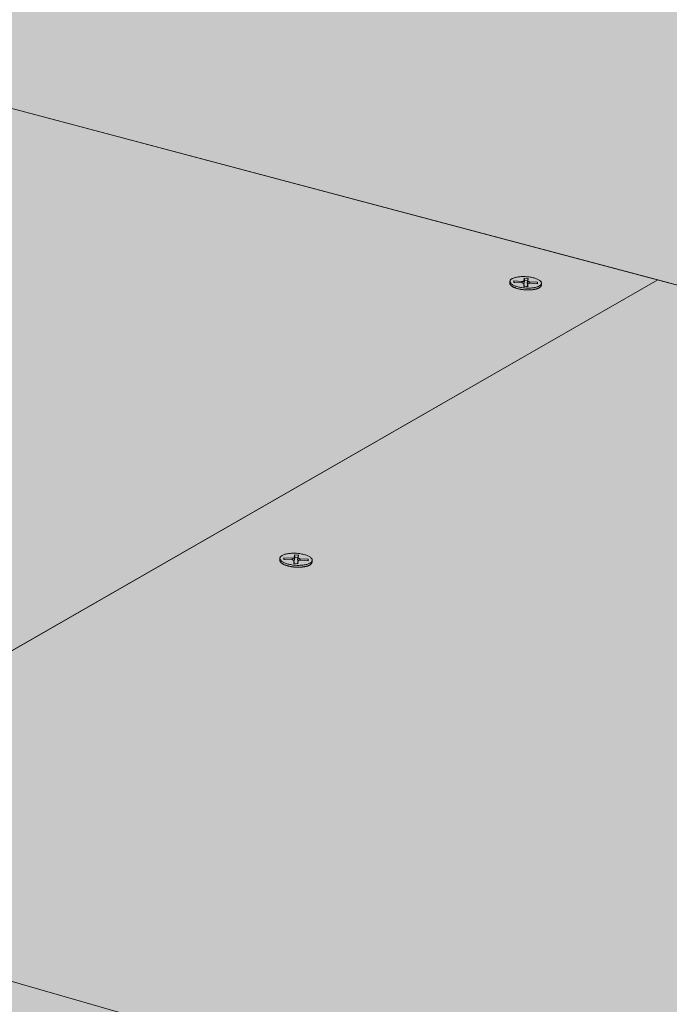
# Model space of a CAD drawing. Units: metres. Extents: x 0 to 8507, y -1304 to 4372.
# Drawn here: x 7567 to 7598, y -299 to -252 of the extents above; entities that cross this region are included whole.
import ezdxf

# ---------------------------------------------------------------- set-up
doc = ezdxf.new("R2010")
doc.units = ezdxf.units.M
doc.layers.add('Rigips Befestigungen', color=8, linetype='Continuous')
doc.layers.add('Rigips Schr Rigidur PS', color=7, linetype='Continuous', true_color=0xf7df7d)

msp = doc.modelspace()

# ---------------------------------------------------------------- hatches: boundary and pattern name
at = {"layer": 'Rigips Schr Rigidur PS'}
h = msp.add_hatch(color=256, dxfattribs=at)
h.dxf.hatch_style = 1
h.paths.add_polyline_path([(7265.921, -253.1), (7200.728, -280.123), (7432.131, -358.716), (7493.238, -323.692)])
h.paths.add_polyline_path([(7177.32, -225.586), (7111.399, -249.783), (7200.728, -280.123), (7265.921, -253.1)])
h.paths.add_polyline_path([(7237.394, -203.534), (7177.32, -225.586), (7265.921, -253.1), (7373.021, -286.36), (7430.387, -258.738)])
h.paths.add_polyline_path([(7325.028, -228.601), (7378.862, -206.287), (7292.366, -183.355), (7237.394, -203.534)])
h.paths.add_polyline_path([(7481.762, -233.568), (7529.05, -210.819), (7342.86, -164.82), (7292.366, -183.355)])
h.paths.add_polyline_path([(7378.862, -206.287), (7325.028, -228.601), (7430.387, -258.738), (7547.912, -292.355), (7597.119, -264.152)])
h.paths.add_polyline_path([(7430.387, -258.738), (7373.021, -286.36), (7493.238, -323.692), (7632.274, -366.869), (7682.871, -330.959)])
h.paths.add_polyline_path([(7597.119, -264.152), (7547.912, -292.355), (7682.871, -330.959), (7835.899, -374.732), (7875.501, -337.958)])
h.paths.add_polyline_path([(7727.342, -298.677), (7768.005, -269.855), (7529.05, -210.819), (7481.762, -233.568)])
h.paths.add_polyline_path([(7768.005, -269.855), (7727.342, -298.677), (7875.501, -337.958), (7984.533, -366.865), (8015.322, -330.956)])

# ---------------------------------------------------------------- linework, layer by layer
at = {"color": 0, "linetype": 'Continuous', "lineweight": 0, "extrusion": (-3.60822e-16, 0.930887, 0.365307)}
for p, q in [((7378.862, -206.287), (7597.119, -264.152)), ((7727.342, -298.677), (7481.762, -233.568)), ((7430.387, -258.738), (7682.871, -330.959)), ((7547.912, -292.355), (7597.119, -264.152)), ((7597.119, -264.152), (7547.912, -292.355)), ((7597.119, -264.152), (7875.501, -337.958)), ((7835.899, -374.732), (7547.912, -292.355))]:
    msp.add_line(p, q, dxfattribs=at)
at = {"layer": 'Rigips Befestigungen', "linetype": 'Continuous', "lineweight": 0, "extrusion": (-3.60822e-16, 0.930887, 0.365307)}
for p, q in [((7590.059, -264.303), (7590.065, -264.217)), ((7590.252, -264.268), (7590.253, -264.199)), ((7590.628, -264.289), (7590.252, -264.268)), ((7590.253, -264.199), (7590.261, -264.268)), ((7590.253, -264.199), (7590.634, -264.221)), ((7590.634, -264.221), (7590.63, -264.289)), ((7590.722, -264.327), (7590.735, -264.431)), ((7590.722, -264.465), (7590.722, -264.328)), ((7590.722, -264.328), (7590.735, -264.433)), ((7590.728, -264.193), (7590.738, -264.065)), ((7590.728, -264.193), (7590.741, -264.298)), ((7590.738, -264.065), (7590.75, -264.177)), ((7590.738, -264.065), (7590.925, -264.077)), ((7590.75, -264.177), (7590.741, -264.298)), ((7590.898, -264.186), (7590.75, -264.177)), ((7590.911, -264.336), (7590.884, -264.438)), ((7590.91, -264.339), (7590.884, -264.441)), ((7590.889, -264.304), (7590.898, -264.186)), ((7590.916, -264.202), (7590.889, -264.304)), ((7590.925, -264.077), (7590.898, -264.186)), ((7590.91, -264.339), (7590.91, -264.475)), ((7590.925, -264.077), (7590.916, -264.202)), ((7591.381, -264.332), (7591.004, -264.31)), ((7591.01, -264.242), (7591.006, -264.31)), ((7591.01, -264.242), (7591.381, -264.264)), ((7591.381, -264.264), (7591.364, -264.331)), ((7591.381, -264.264), (7591.381, -264.332)), ((7591.563, -264.401), (7591.568, -264.315)), ((7590.91, -264.475), (7590.722, -264.465)), ((7590.735, -264.433), (7590.735, -264.465)), ((7590.884, -264.474), (7590.884, -264.441)), ((7579.077, -277.513), (7579.083, -277.425)), ((7579.274, -277.476), (7579.276, -277.404)), ((7579.659, -277.498), (7579.274, -277.476)), ((7579.276, -277.404), (7579.284, -277.476)), ((7579.276, -277.404), (7579.666, -277.427)), ((7579.666, -277.427), (7579.662, -277.498)), ((7579.763, -277.398), (7579.775, -277.263)), ((7579.763, -277.398), (7579.777, -277.505)), ((7579.775, -277.263), (7579.788, -277.377)), ((7579.775, -277.263), (7579.968, -277.276)), ((7579.788, -277.377), (7579.777, -277.505)), ((7579.94, -277.387), (7579.788, -277.377)), ((7579.928, -277.511), (7579.94, -277.387)), ((7579.955, -277.407), (7579.928, -277.511)), ((7579.968, -277.276), (7579.94, -277.387)), ((7579.968, -277.276), (7579.955, -277.407)), ((7580.429, -277.543), (7580.044, -277.52)), ((7580.051, -277.449), (7580.046, -277.521)), ((7580.051, -277.449), (7580.43, -277.471)), ((7580.43, -277.471), (7580.413, -277.542)), ((7580.43, -277.471), (7580.429, -277.543)), ((7580.616, -277.611), (7580.622, -277.523)), ((7579.751, -277.682), (7579.754, -277.539)), ((7579.943, -277.694), (7579.751, -277.682)), ((7579.754, -277.537), (7579.768, -277.644)), ((7579.754, -277.539), (7579.768, -277.646)), ((7579.768, -277.646), (7579.767, -277.683)), ((7579.919, -277.692), (7579.92, -277.655)), ((7579.947, -277.547), (7579.92, -277.651)), ((7579.947, -277.551), (7579.92, -277.655)), ((7579.947, -277.551), (7579.943, -277.694))]:
    msp.add_line(p, q, dxfattribs=at)
at = {"layer": 'Rigips Befestigungen', "linetype": 'Continuous', "lineweight": 0}
for points in [[(7590.059, -264.303), (7590.059, -264.312), (7590.06, -264.321), (7590.061, -264.33), (7590.063, -264.339), (7590.066, -264.348), (7590.07, -264.358), (7590.075, -264.367), (7590.081, -264.376), (7590.087, -264.385), (7590.094, -264.394), (7590.102, -264.403), (7590.111, -264.412), (7590.12, -264.421), (7590.13, -264.429), (7590.141, -264.438), (7590.153, -264.447), (7590.165, -264.455), (7590.178, -264.464), (7590.192, -264.472), (7590.207, -264.48), (7590.222, -264.488), (7590.238, -264.496), (7590.254, -264.504), (7590.271, -264.511), (7590.289, -264.518), (7590.307, -264.526), (7590.325, -264.533), (7590.345, -264.539), (7590.364, -264.546), (7590.385, -264.552), (7590.405, -264.559), (7590.427, -264.564), (7590.448, -264.57), (7590.47, -264.576), (7590.493, -264.581), (7590.515, -264.586), (7590.538, -264.59), (7590.562, -264.595), (7590.585, -264.599), (7590.609, -264.603), (7590.633, -264.607), (7590.657, -264.61), (7590.682, -264.613), (7590.706, -264.616), (7590.731, -264.618), (7590.756, -264.621), (7590.781, -264.622), (7590.805, -264.624), (7590.83, -264.625), (7590.855, -264.626), (7590.88, -264.627), (7590.905, -264.628), (7590.929, -264.628), (7590.954, -264.627), (7590.978, -264.627), (7591.002, -264.626), (7591.026, -264.625), (7591.05, -264.624), (7591.073, -264.622), (7591.097, -264.62), (7591.119, -264.618), (7591.142, -264.615), (7591.164, -264.612), (7591.186, -264.609), (7591.207, -264.606), (7591.228, -264.602), (7591.249, -264.598), (7591.269, -264.594), (7591.288, -264.589), (7591.307, -264.585), (7591.325, -264.58), (7591.343, -264.574), (7591.361, -264.569), (7591.377, -264.563), (7591.393, -264.557), (7591.409, -264.551), (7591.423, -264.545), (7591.438, -264.538), (7591.451, -264.531), (7591.464, -264.524), (7591.476, -264.517), (7591.487, -264.509), (7591.497, -264.502), (7591.507, -264.494), (7591.516, -264.486), (7591.524, -264.478), (7591.532, -264.47), (7591.539, -264.462), (7591.544, -264.453), (7591.55, -264.445), (7591.554, -264.436), (7591.557, -264.427), (7591.56, -264.419), (7591.562, -264.41), (7591.563, -264.401)], [(7590.722, -264.328), (7590.722, -264.328), (7590.722, -264.327), (7590.722, -264.327), (7590.722, -264.326), (7590.722, -264.325), (7590.722, -264.325), (7590.722, -264.324), (7590.722, -264.324), (7590.721, -264.323), (7590.721, -264.323), (7590.721, -264.322), (7590.721, -264.321), (7590.72, -264.321), (7590.72, -264.32), (7590.719, -264.32), (7590.719, -264.319), (7590.719, -264.319), (7590.718, -264.318), (7590.718, -264.318), (7590.717, -264.317), (7590.717, -264.316), (7590.716, -264.316), (7590.716, -264.315), (7590.715, -264.315), (7590.714, -264.314), (7590.714, -264.314), (7590.713, -264.313), (7590.712, -264.313), (7590.712, -264.312), (7590.711, -264.311), (7590.71, -264.311), (7590.71, -264.31), (7590.709, -264.31), (7590.708, -264.309), (7590.707, -264.309), (7590.706, -264.308), (7590.705, -264.308), (7590.704, -264.307), (7590.704, -264.307), (7590.703, -264.306), (7590.702, -264.306), (7590.701, -264.305), (7590.7, -264.305), (7590.699, -264.304), (7590.698, -264.304), (7590.697, -264.303), (7590.695, -264.303), (7590.694, -264.302), (7590.693, -264.302), (7590.692, -264.302), (7590.691, -264.301), (7590.69, -264.301), (7590.689, -264.3), (7590.687, -264.3), (7590.686, -264.299), (7590.685, -264.299), (7590.684, -264.299), (7590.682, -264.298), (7590.681, -264.298), (7590.68, -264.297), (7590.679, -264.297), (7590.677, -264.297), (7590.676, -264.296), (7590.675, -264.296), (7590.673, -264.296), (7590.672, -264.295), (7590.67, -264.295), (7590.669, -264.295), (7590.668, -264.294), (7590.666, -264.294), (7590.665, -264.294), (7590.663, -264.293), (7590.662, -264.293), (7590.66, -264.293), (7590.659, -264.292), (7590.657, -264.292), (7590.656, -264.292), (7590.655, -264.292), (7590.653, -264.291), (7590.652, -264.291), (7590.65, -264.291), (7590.648, -264.291), (7590.647, -264.291), (7590.645, -264.29), (7590.644, -264.29), (7590.642, -264.29), (7590.641, -264.29), (7590.639, -264.29), (7590.638, -264.29), (7590.636, -264.289), (7590.635, -264.289), (7590.633, -264.289), (7590.632, -264.289), (7590.63, -264.289), (7590.628, -264.289)], [(7590.634, -264.221), (7590.635, -264.221), (7590.637, -264.221), (7590.638, -264.221), (7590.64, -264.221), (7590.641, -264.221), (7590.643, -264.221), (7590.645, -264.222), (7590.646, -264.222), (7590.648, -264.222), (7590.649, -264.222), (7590.651, -264.222), (7590.652, -264.222), (7590.654, -264.221), (7590.655, -264.221), (7590.657, -264.221), (7590.658, -264.221), (7590.659, -264.221), (7590.661, -264.221), (7590.662, -264.221), (7590.664, -264.221), (7590.665, -264.221), (7590.667, -264.221), (7590.668, -264.221), (7590.67, -264.221), (7590.671, -264.22), (7590.672, -264.22), (7590.674, -264.22), (7590.675, -264.22), (7590.677, -264.22), (7590.678, -264.22), (7590.679, -264.219), (7590.681, -264.219), (7590.682, -264.219), (7590.683, -264.219), (7590.685, -264.219), (7590.686, -264.218), (7590.687, -264.218), (7590.688, -264.218), (7590.69, -264.218), (7590.691, -264.217), (7590.692, -264.217), (7590.693, -264.217), (7590.694, -264.217), (7590.696, -264.216), (7590.697, -264.216), (7590.698, -264.216), (7590.699, -264.215), (7590.7, -264.215), (7590.701, -264.215), (7590.702, -264.214), (7590.703, -264.214), (7590.704, -264.214), (7590.705, -264.213), (7590.706, -264.213), (7590.707, -264.213), (7590.708, -264.212), (7590.709, -264.212), (7590.71, -264.211), (7590.711, -264.211), (7590.712, -264.211), (7590.713, -264.21), (7590.713, -264.21), (7590.714, -264.209), (7590.715, -264.209), (7590.716, -264.208), (7590.716, -264.208), (7590.717, -264.208), (7590.718, -264.207), (7590.719, -264.207), (7590.719, -264.206), (7590.72, -264.206), (7590.72, -264.205), (7590.721, -264.205), (7590.722, -264.204), (7590.722, -264.204), (7590.723, -264.203), (7590.723, -264.203), (7590.724, -264.202), (7590.724, -264.202), (7590.725, -264.201), (7590.725, -264.201), (7590.725, -264.2), (7590.726, -264.2), (7590.726, -264.199), (7590.726, -264.199), (7590.727, -264.198), (7590.727, -264.198), (7590.727, -264.197), (7590.727, -264.197), (7590.727, -264.196), (7590.728, -264.195), (7590.728, -264.195), (7590.728, -264.194), (7590.728, -264.194), (7590.728, -264.193)], [(7590.741, -264.298), (7590.741, -264.298), (7590.741, -264.299), (7590.741, -264.299), (7590.741, -264.299), (7590.741, -264.299), (7590.741, -264.3), (7590.741, -264.3), (7590.741, -264.3), (7590.741, -264.3), (7590.741, -264.301), (7590.74, -264.301), (7590.74, -264.301), (7590.74, -264.301), (7590.74, -264.302), (7590.74, -264.302), (7590.74, -264.302), (7590.74, -264.302), (7590.74, -264.303), (7590.74, -264.303), (7590.74, -264.303), (7590.74, -264.303), (7590.739, -264.304), (7590.739, -264.304), (7590.739, -264.304), (7590.739, -264.304), (7590.739, -264.305), (7590.739, -264.305), (7590.739, -264.305), (7590.739, -264.305), (7590.738, -264.306), (7590.738, -264.306), (7590.738, -264.306), (7590.738, -264.306), (7590.738, -264.307), (7590.738, -264.307), (7590.737, -264.307), (7590.737, -264.307), (7590.737, -264.308), (7590.737, -264.308), (7590.737, -264.308), (7590.736, -264.308), (7590.736, -264.309), (7590.736, -264.309), (7590.736, -264.309), (7590.736, -264.309), (7590.735, -264.31), (7590.735, -264.31), (7590.735, -264.31), (7590.735, -264.31), (7590.734, -264.31), (7590.734, -264.311), (7590.734, -264.311), (7590.734, -264.311), (7590.733, -264.311), (7590.733, -264.312), (7590.733, -264.312), (7590.733, -264.312), (7590.732, -264.312), (7590.732, -264.312), (7590.732, -264.313), (7590.732, -264.313), (7590.731, -264.313), (7590.731, -264.313), (7590.731, -264.314), (7590.73, -264.314), (7590.73, -264.314), (7590.73, -264.314), (7590.729, -264.314), (7590.729, -264.315), (7590.729, -264.315), (7590.729, -264.315), (7590.728, -264.315), (7590.728, -264.316), (7590.728, -264.316), (7590.727, -264.316), (7590.727, -264.316), (7590.726, -264.316), (7590.726, -264.317), (7590.726, -264.317), (7590.725, -264.317), (7590.725, -264.317), (7590.725, -264.317), (7590.724, -264.318), (7590.724, -264.318), (7590.724, -264.318), (7590.723, -264.318), (7590.723, -264.318), (7590.722, -264.319), (7590.722, -264.319), (7590.722, -264.319), (7590.721, -264.319), (7590.721, -264.319), (7590.72, -264.32), (7590.72, -264.32), (7590.72, -264.32)], [(7590.913, -264.332), (7590.912, -264.332), (7590.912, -264.331), (7590.911, -264.331), (7590.911, -264.331), (7590.91, -264.33), (7590.91, -264.33), (7590.909, -264.33), (7590.909, -264.33), (7590.908, -264.329), (7590.908, -264.329), (7590.907, -264.329), (7590.907, -264.329), (7590.907, -264.328), (7590.906, -264.328), (7590.906, -264.328), (7590.905, -264.327), (7590.905, -264.327), (7590.905, -264.327), (7590.904, -264.327), (7590.904, -264.326), (7590.903, -264.326), (7590.903, -264.326), (7590.903, -264.326), (7590.902, -264.325), (7590.902, -264.325), (7590.901, -264.325), (7590.901, -264.324), (7590.901, -264.324), (7590.9, -264.324), (7590.9, -264.324), (7590.9, -264.323), (7590.899, -264.323), (7590.899, -264.323), (7590.899, -264.322), (7590.898, -264.322), (7590.898, -264.322), (7590.898, -264.322), (7590.897, -264.321), (7590.897, -264.321), (7590.897, -264.321), (7590.897, -264.32), (7590.896, -264.32), (7590.896, -264.32), (7590.896, -264.319), (7590.895, -264.319), (7590.895, -264.319), (7590.895, -264.319), (7590.895, -264.318), (7590.894, -264.318), (7590.894, -264.318), (7590.894, -264.317), (7590.894, -264.317), (7590.894, -264.317), (7590.893, -264.317), (7590.893, -264.316), (7590.893, -264.316), (7590.893, -264.316), (7590.893, -264.315), (7590.892, -264.315), (7590.892, -264.315), (7590.892, -264.314), (7590.892, -264.314), (7590.892, -264.314), (7590.891, -264.314), (7590.891, -264.313), (7590.891, -264.313), (7590.891, -264.313), (7590.891, -264.312), (7590.891, -264.312), (7590.891, -264.312), (7590.891, -264.311), (7590.89, -264.311), (7590.89, -264.311), (7590.89, -264.311), (7590.89, -264.31), (7590.89, -264.31), (7590.89, -264.31), (7590.89, -264.309), (7590.89, -264.309), (7590.89, -264.309), (7590.89, -264.309), (7590.89, -264.308), (7590.89, -264.308), (7590.89, -264.308), (7590.889, -264.307), (7590.889, -264.307), (7590.889, -264.307), (7590.889, -264.306), (7590.889, -264.306), (7590.889, -264.306), (7590.889, -264.306), (7590.889, -264.305), (7590.889, -264.305), (7590.889, -264.305), (7590.889, -264.304)], [(7591.004, -264.31), (7591.003, -264.31), (7591.001, -264.31), (7591, -264.31), (7590.998, -264.31), (7590.997, -264.31), (7590.995, -264.31), (7590.994, -264.31), (7590.992, -264.31), (7590.991, -264.31), (7590.989, -264.31), (7590.987, -264.31), (7590.986, -264.31), (7590.984, -264.31), (7590.983, -264.31), (7590.981, -264.31), (7590.98, -264.31), (7590.978, -264.31), (7590.977, -264.31), (7590.975, -264.31), (7590.974, -264.31), (7590.972, -264.31), (7590.971, -264.311), (7590.97, -264.311), (7590.968, -264.311), (7590.967, -264.311), (7590.965, -264.311), (7590.964, -264.311), (7590.962, -264.311), (7590.961, -264.312), (7590.96, -264.312), (7590.958, -264.312), (7590.957, -264.312), (7590.956, -264.312), (7590.954, -264.313), (7590.953, -264.313), (7590.952, -264.313), (7590.95, -264.313), (7590.949, -264.314), (7590.948, -264.314), (7590.947, -264.314), (7590.945, -264.314), (7590.944, -264.315), (7590.943, -264.315), (7590.942, -264.315), (7590.941, -264.316), (7590.94, -264.316), (7590.939, -264.316), (7590.937, -264.317), (7590.936, -264.317), (7590.935, -264.317), (7590.934, -264.318), (7590.933, -264.318), (7590.932, -264.318), (7590.931, -264.319), (7590.93, -264.319), (7590.929, -264.32), (7590.928, -264.32), (7590.927, -264.32), (7590.927, -264.321), (7590.926, -264.321), (7590.925, -264.322), (7590.924, -264.322), (7590.923, -264.323), (7590.923, -264.323), (7590.922, -264.323), (7590.921, -264.324), (7590.92, -264.324), (7590.92, -264.325), (7590.919, -264.325), (7590.918, -264.326), (7590.918, -264.326), (7590.917, -264.327), (7590.917, -264.327), (7590.916, -264.328), (7590.915, -264.328), (7590.915, -264.329), (7590.915, -264.329), (7590.914, -264.33), (7590.914, -264.33), (7590.913, -264.331), (7590.913, -264.331), (7590.913, -264.332), (7590.912, -264.332), (7590.912, -264.333), (7590.912, -264.333), (7590.911, -264.334), (7590.911, -264.335), (7590.911, -264.335), (7590.911, -264.336), (7590.911, -264.336), (7590.911, -264.337), (7590.91, -264.337), (7590.91, -264.338), (7590.91, -264.338), (7590.91, -264.339)], [(7590.916, -264.202), (7590.916, -264.203), (7590.916, -264.203), (7590.916, -264.204), (7590.916, -264.204), (7590.916, -264.205), (7590.916, -264.206), (7590.916, -264.206), (7590.917, -264.207), (7590.917, -264.207), (7590.917, -264.208), (7590.917, -264.209), (7590.917, -264.209), (7590.918, -264.21), (7590.918, -264.21), (7590.918, -264.211), (7590.919, -264.211), (7590.919, -264.212), (7590.92, -264.213), (7590.92, -264.213), (7590.921, -264.214), (7590.921, -264.214), (7590.922, -264.215), (7590.922, -264.215), (7590.923, -264.216), (7590.923, -264.217), (7590.924, -264.217), (7590.924, -264.218), (7590.925, -264.218), (7590.926, -264.219), (7590.927, -264.219), (7590.927, -264.22), (7590.928, -264.22), (7590.929, -264.221), (7590.93, -264.222), (7590.93, -264.222), (7590.931, -264.223), (7590.932, -264.223), (7590.933, -264.224), (7590.934, -264.224), (7590.935, -264.225), (7590.936, -264.225), (7590.937, -264.226), (7590.938, -264.226), (7590.939, -264.227), (7590.94, -264.227), (7590.941, -264.228), (7590.942, -264.228), (7590.943, -264.229), (7590.944, -264.229), (7590.945, -264.23), (7590.947, -264.23), (7590.948, -264.23), (7590.949, -264.231), (7590.95, -264.231), (7590.951, -264.232), (7590.953, -264.232), (7590.954, -264.233), (7590.955, -264.233), (7590.956, -264.233), (7590.958, -264.234), (7590.959, -264.234), (7590.96, -264.235), (7590.962, -264.235), (7590.963, -264.235), (7590.965, -264.236), (7590.966, -264.236), (7590.967, -264.236), (7590.969, -264.237), (7590.97, -264.237), (7590.972, -264.237), (7590.973, -264.238), (7590.975, -264.238), (7590.976, -264.238), (7590.977, -264.239), (7590.979, -264.239), (7590.98, -264.239), (7590.982, -264.239), (7590.983, -264.24), (7590.985, -264.24), (7590.987, -264.24), (7590.988, -264.24), (7590.99, -264.24), (7590.991, -264.241), (7590.993, -264.241), (7590.994, -264.241), (7590.996, -264.241), (7590.997, -264.241), (7590.999, -264.242), (7591, -264.242), (7591.002, -264.242), (7591.004, -264.242), (7591.005, -264.242), (7591.007, -264.242), (7591.008, -264.242), (7591.01, -264.242)], [(7590.735, -264.431), (7590.735, -264.431), (7590.735, -264.431), (7590.735, -264.431), (7590.735, -264.431), (7590.735, -264.431), (7590.735, -264.431), (7590.735, -264.431), (7590.735, -264.431), (7590.735, -264.431), (7590.735, -264.431), (7590.735, -264.431), (7590.735, -264.431), (7590.735, -264.431), (7590.735, -264.431), (7590.735, -264.431), (7590.735, -264.431), (7590.735, -264.431), (7590.735, -264.431), (7590.735, -264.431), (7590.735, -264.431), (7590.735, -264.431), (7590.735, -264.431), (7590.735, -264.431), (7590.735, -264.431), (7590.735, -264.432), (7590.735, -264.432), (7590.735, -264.432), (7590.735, -264.432), (7590.735, -264.432), (7590.735, -264.432), (7590.735, -264.432), (7590.735, -264.432), (7590.735, -264.432), (7590.735, -264.432), (7590.735, -264.432), (7590.735, -264.432), (7590.735, -264.432), (7590.735, -264.432), (7590.735, -264.432), (7590.735, -264.432), (7590.735, -264.432), (7590.735, -264.432), (7590.735, -264.432), (7590.735, -264.432), (7590.735, -264.432), (7590.735, -264.432), (7590.735, -264.432), (7590.735, -264.432), (7590.735, -264.432), (7590.735, -264.432), (7590.735, -264.432), (7590.735, -264.432), (7590.735, -264.432), (7590.735, -264.432), (7590.735, -264.432), (7590.735, -264.432), (7590.735, -264.432), (7590.735, -264.432), (7590.735, -264.432), (7590.735, -264.432), (7590.735, -264.432), (7590.735, -264.432), (7590.735, -264.432), (7590.735, -264.432), (7590.735, -264.432), (7590.735, -264.432), (7590.735, -264.432), (7590.735, -264.432), (7590.735, -264.432), (7590.735, -264.432), (7590.735, -264.432), (7590.735, -264.432), (7590.735, -264.432), (7590.735, -264.433), (7590.735, -264.433), (7590.735, -264.433), (7590.735, -264.433), (7590.735, -264.433), (7590.735, -264.433), (7590.735, -264.433), (7590.735, -264.433), (7590.735, -264.433), (7590.735, -264.433), (7590.735, -264.433), (7590.735, -264.433), (7590.735, -264.433), (7590.735, -264.433), (7590.735, -264.433), (7590.735, -264.433), (7590.735, -264.433), (7590.735, -264.433), (7590.735, -264.433), (7590.735, -264.433), (7590.735, -264.433), (7590.735, -264.433)], [(7590.884, -264.441), (7590.884, -264.441), (7590.884, -264.441), (7590.884, -264.441), (7590.884, -264.441), (7590.884, -264.441), (7590.884, -264.441), (7590.884, -264.441), (7590.884, -264.441), (7590.884, -264.441), (7590.884, -264.441), (7590.884, -264.441), (7590.884, -264.441), (7590.884, -264.441), (7590.884, -264.441), (7590.884, -264.441), (7590.884, -264.441), (7590.884, -264.441), (7590.884, -264.441), (7590.884, -264.441), (7590.884, -264.441), (7590.884, -264.441), (7590.884, -264.44), (7590.884, -264.44), (7590.884, -264.44), (7590.884, -264.44), (7590.884, -264.44), (7590.884, -264.44), (7590.884, -264.44), (7590.884, -264.44), (7590.884, -264.44), (7590.884, -264.44), (7590.884, -264.44), (7590.884, -264.44), (7590.884, -264.44), (7590.884, -264.44), (7590.884, -264.44), (7590.884, -264.44), (7590.884, -264.44), (7590.884, -264.44), (7590.884, -264.44), (7590.884, -264.44), (7590.884, -264.44), (7590.884, -264.44), (7590.884, -264.44), (7590.884, -264.44), (7590.884, -264.44), (7590.884, -264.439), (7590.884, -264.439), (7590.884, -264.439), (7590.884, -264.439), (7590.884, -264.439), (7590.884, -264.439), (7590.884, -264.439), (7590.884, -264.439), (7590.884, -264.439), (7590.884, -264.439), (7590.884, -264.439), (7590.884, -264.439), (7590.884, -264.439), (7590.884, -264.439), (7590.884, -264.439), (7590.884, -264.439), (7590.884, -264.439), (7590.884, -264.439), (7590.884, -264.439), (7590.884, -264.439), (7590.884, -264.439), (7590.884, -264.439), (7590.884, -264.439), (7590.884, -264.439), (7590.884, -264.439), (7590.884, -264.438), (7590.884, -264.438), (7590.884, -264.438), (7590.884, -264.438), (7590.884, -264.438), (7590.884, -264.438), (7590.884, -264.438), (7590.884, -264.438), (7590.884, -264.438), (7590.884, -264.438), (7590.884, -264.438), (7590.884, -264.438), (7590.884, -264.438), (7590.884, -264.438), (7590.884, -264.438), (7590.884, -264.438), (7590.884, -264.438), (7590.884, -264.438), (7590.884, -264.438), (7590.884, -264.438), (7590.884, -264.438), (7590.884, -264.438), (7590.884, -264.438), (7590.884, -264.438)], [(7579.077, -277.513), (7579.077, -277.522), (7579.078, -277.532), (7579.079, -277.541), (7579.082, -277.551), (7579.085, -277.56), (7579.089, -277.57), (7579.094, -277.579), (7579.099, -277.589), (7579.106, -277.598), (7579.113, -277.608), (7579.121, -277.617), (7579.13, -277.627), (7579.14, -277.636), (7579.15, -277.645), (7579.161, -277.654), (7579.173, -277.663), (7579.186, -277.672), (7579.199, -277.681), (7579.214, -277.69), (7579.228, -277.698), (7579.244, -277.707), (7579.26, -277.715), (7579.277, -277.723), (7579.294, -277.731), (7579.312, -277.738), (7579.331, -277.746), (7579.35, -277.753), (7579.37, -277.76), (7579.39, -277.767), (7579.411, -277.774), (7579.432, -277.78), (7579.454, -277.786), (7579.476, -277.792), (7579.498, -277.798), (7579.521, -277.803), (7579.544, -277.808), (7579.568, -277.813), (7579.592, -277.818), (7579.616, -277.822), (7579.64, -277.826), (7579.665, -277.83), (7579.69, -277.833), (7579.715, -277.837), (7579.74, -277.839), (7579.765, -277.842), (7579.791, -277.844), (7579.816, -277.846), (7579.841, -277.848), (7579.867, -277.849), (7579.892, -277.85), (7579.918, -277.851), (7579.943, -277.851), (7579.968, -277.851), (7579.993, -277.851), (7580.018, -277.85), (7580.043, -277.849), (7580.067, -277.848), (7580.092, -277.847), (7580.116, -277.845), (7580.139, -277.843), (7580.163, -277.84), (7580.186, -277.837), (7580.208, -277.834), (7580.231, -277.831), (7580.253, -277.827), (7580.274, -277.823), (7580.295, -277.819), (7580.315, -277.815), (7580.335, -277.81), (7580.355, -277.805), (7580.373, -277.799), (7580.392, -277.794), (7580.409, -277.788), (7580.426, -277.782), (7580.443, -277.776), (7580.459, -277.769), (7580.474, -277.762), (7580.488, -277.755), (7580.502, -277.748), (7580.515, -277.741), (7580.527, -277.733), (7580.539, -277.725), (7580.549, -277.717), (7580.559, -277.709), (7580.569, -277.701), (7580.577, -277.692), (7580.585, -277.684), (7580.591, -277.675), (7580.597, -277.666), (7580.603, -277.657), (7580.607, -277.648), (7580.611, -277.639), (7580.613, -277.629), (7580.615, -277.62), (7580.616, -277.611)], [(7579.754, -277.539), (7579.754, -277.539), (7579.754, -277.538), (7579.754, -277.538), (7579.754, -277.537), (7579.754, -277.536), (7579.754, -277.536), (7579.754, -277.535), (7579.754, -277.535), (7579.753, -277.534), (7579.753, -277.533), (7579.753, -277.533), (7579.753, -277.532), (7579.752, -277.532), (7579.752, -277.531), (7579.752, -277.53), (7579.751, -277.53), (7579.751, -277.529), (7579.75, -277.529), (7579.75, -277.528), (7579.749, -277.527), (7579.749, -277.527), (7579.748, -277.526), (7579.748, -277.526), (7579.747, -277.525), (7579.747, -277.525), (7579.746, -277.524), (7579.745, -277.523), (7579.745, -277.523), (7579.744, -277.522), (7579.743, -277.522), (7579.742, -277.521), (7579.742, -277.521), (7579.741, -277.52), (7579.74, -277.519), (7579.739, -277.519), (7579.738, -277.518), (7579.737, -277.518), (7579.736, -277.517), (7579.735, -277.517), (7579.734, -277.516), (7579.734, -277.516), (7579.733, -277.515), (7579.732, -277.515), (7579.73, -277.514), (7579.729, -277.514), (7579.728, -277.513), (7579.727, -277.513), (7579.726, -277.512), (7579.725, -277.512), (7579.724, -277.511), (7579.723, -277.511), (7579.721, -277.51), (7579.72, -277.51), (7579.719, -277.509), (7579.718, -277.509), (7579.717, -277.509), (7579.715, -277.508), (7579.714, -277.508), (7579.713, -277.507), (7579.711, -277.507), (7579.71, -277.506), (7579.709, -277.506), (7579.707, -277.506), (7579.706, -277.505), (7579.705, -277.505), (7579.703, -277.505), (7579.702, -277.504), (7579.7, -277.504), (7579.699, -277.504), (7579.697, -277.503), (7579.696, -277.503), (7579.695, -277.503), (7579.693, -277.502), (7579.692, -277.502), (7579.69, -277.502), (7579.689, -277.501), (7579.687, -277.501), (7579.686, -277.501), (7579.684, -277.501), (7579.682, -277.5), (7579.681, -277.5), (7579.679, -277.5), (7579.678, -277.5), (7579.676, -277.5), (7579.675, -277.499), (7579.673, -277.499), (7579.672, -277.499), (7579.67, -277.499), (7579.668, -277.499), (7579.667, -277.499), (7579.665, -277.498), (7579.664, -277.498), (7579.662, -277.498), (7579.66, -277.498), (7579.659, -277.498)], [(7579.666, -277.427), (7579.667, -277.427), (7579.669, -277.427), (7579.671, -277.427), (7579.672, -277.427), (7579.674, -277.427), (7579.675, -277.427), (7579.677, -277.427), (7579.678, -277.427), (7579.68, -277.427), (7579.681, -277.427), (7579.683, -277.427), (7579.685, -277.427), (7579.686, -277.427), (7579.688, -277.427), (7579.689, -277.427), (7579.691, -277.427), (7579.692, -277.427), (7579.694, -277.427), (7579.695, -277.427), (7579.697, -277.427), (7579.698, -277.427), (7579.7, -277.427), (7579.701, -277.426), (7579.702, -277.426), (7579.704, -277.426), (7579.705, -277.426), (7579.707, -277.426), (7579.708, -277.426), (7579.71, -277.425), (7579.711, -277.425), (7579.712, -277.425), (7579.714, -277.425), (7579.715, -277.425), (7579.716, -277.424), (7579.718, -277.424), (7579.719, -277.424), (7579.72, -277.424), (7579.722, -277.423), (7579.723, -277.423), (7579.724, -277.423), (7579.725, -277.423), (7579.727, -277.422), (7579.728, -277.422), (7579.729, -277.422), (7579.73, -277.421), (7579.731, -277.421), (7579.733, -277.421), (7579.734, -277.42), (7579.735, -277.42), (7579.736, -277.42), (7579.737, -277.419), (7579.738, -277.419), (7579.739, -277.419), (7579.74, -277.418), (7579.741, -277.418), (7579.742, -277.417), (7579.743, -277.417), (7579.744, -277.417), (7579.745, -277.416), (7579.746, -277.416), (7579.747, -277.415), (7579.748, -277.415), (7579.748, -277.414), (7579.749, -277.414), (7579.75, -277.414), (7579.751, -277.413), (7579.752, -277.413), (7579.752, -277.412), (7579.753, -277.412), (7579.754, -277.411), (7579.754, -277.411), (7579.755, -277.41), (7579.756, -277.41), (7579.756, -277.409), (7579.757, -277.409), (7579.757, -277.408), (7579.758, -277.408), (7579.758, -277.407), (7579.759, -277.407), (7579.759, -277.406), (7579.76, -277.405), (7579.76, -277.405), (7579.76, -277.404), (7579.761, -277.404), (7579.761, -277.403), (7579.761, -277.403), (7579.762, -277.402), (7579.762, -277.402), (7579.762, -277.401), (7579.762, -277.4), (7579.762, -277.4), (7579.763, -277.399), (7579.763, -277.399), (7579.763, -277.398), (7579.763, -277.398)], [(7579.777, -277.505), (7579.776, -277.505), (7579.776, -277.505), (7579.776, -277.506), (7579.776, -277.506), (7579.776, -277.506), (7579.776, -277.506), (7579.776, -277.507), (7579.776, -277.507), (7579.776, -277.507), (7579.776, -277.508), (7579.776, -277.508), (7579.776, -277.508), (7579.776, -277.508), (7579.776, -277.509), (7579.775, -277.509), (7579.775, -277.509), (7579.775, -277.51), (7579.775, -277.51), (7579.775, -277.51), (7579.775, -277.51), (7579.775, -277.511), (7579.775, -277.511), (7579.774, -277.511), (7579.774, -277.512), (7579.774, -277.512), (7579.774, -277.512), (7579.774, -277.512), (7579.774, -277.513), (7579.773, -277.513), (7579.773, -277.513), (7579.773, -277.513), (7579.773, -277.514), (7579.773, -277.514), (7579.772, -277.514), (7579.772, -277.515), (7579.772, -277.515), (7579.772, -277.515), (7579.772, -277.515), (7579.771, -277.516), (7579.771, -277.516), (7579.771, -277.516), (7579.771, -277.516), (7579.77, -277.517), (7579.77, -277.517), (7579.77, -277.517), (7579.77, -277.518), (7579.769, -277.518), (7579.769, -277.518), (7579.769, -277.518), (7579.768, -277.519), (7579.768, -277.519), (7579.768, -277.519), (7579.768, -277.519), (7579.767, -277.52), (7579.767, -277.52), (7579.767, -277.52), (7579.766, -277.52), (7579.766, -277.521), (7579.766, -277.521), (7579.765, -277.521), (7579.765, -277.521), (7579.765, -277.522), (7579.764, -277.522), (7579.764, -277.522), (7579.764, -277.522), (7579.763, -277.523), (7579.763, -277.523), (7579.762, -277.523), (7579.762, -277.523), (7579.762, -277.524), (7579.761, -277.524), (7579.761, -277.524), (7579.761, -277.524), (7579.76, -277.524), (7579.76, -277.525), (7579.759, -277.525), (7579.759, -277.525), (7579.758, -277.525), (7579.758, -277.526), (7579.758, -277.526), (7579.757, -277.526), (7579.757, -277.526), (7579.756, -277.526), (7579.756, -277.527), (7579.755, -277.527), (7579.755, -277.527), (7579.754, -277.527), (7579.754, -277.528), (7579.754, -277.528), (7579.753, -277.528), (7579.753, -277.528), (7579.752, -277.528), (7579.752, -277.529), (7579.751, -277.529), (7579.751, -277.529)], [(7579.952, -277.54), (7579.951, -277.54), (7579.951, -277.539), (7579.95, -277.539), (7579.95, -277.539), (7579.949, -277.539), (7579.949, -277.538), (7579.948, -277.538), (7579.948, -277.538), (7579.947, -277.537), (7579.947, -277.537), (7579.946, -277.537), (7579.946, -277.537), (7579.945, -277.536), (7579.945, -277.536), (7579.945, -277.536), (7579.944, -277.535), (7579.944, -277.535), (7579.943, -277.535), (7579.943, -277.535), (7579.943, -277.534), (7579.942, -277.534), (7579.942, -277.534), (7579.941, -277.533), (7579.941, -277.533), (7579.941, -277.533), (7579.94, -277.532), (7579.94, -277.532), (7579.94, -277.532), (7579.939, -277.532), (7579.939, -277.531), (7579.939, -277.531), (7579.938, -277.531), (7579.938, -277.53), (7579.938, -277.53), (7579.937, -277.53), (7579.937, -277.529), (7579.937, -277.529), (7579.936, -277.529), (7579.936, -277.529), (7579.936, -277.528), (7579.935, -277.528), (7579.935, -277.528), (7579.935, -277.527), (7579.935, -277.527), (7579.934, -277.527), (7579.934, -277.526), (7579.934, -277.526), (7579.934, -277.526), (7579.933, -277.526), (7579.933, -277.525), (7579.933, -277.525), (7579.933, -277.525), (7579.932, -277.524), (7579.932, -277.524), (7579.932, -277.524), (7579.932, -277.523), (7579.932, -277.523), (7579.931, -277.523), (7579.931, -277.522), (7579.931, -277.522), (7579.931, -277.522), (7579.931, -277.521), (7579.931, -277.521), (7579.93, -277.521), (7579.93, -277.521), (7579.93, -277.52), (7579.93, -277.52), (7579.93, -277.52), (7579.93, -277.519), (7579.93, -277.519), (7579.929, -277.519), (7579.929, -277.518), (7579.929, -277.518), (7579.929, -277.518), (7579.929, -277.517), (7579.929, -277.517), (7579.929, -277.517), (7579.929, -277.516), (7579.929, -277.516), (7579.929, -277.516), (7579.929, -277.516), (7579.929, -277.515), (7579.929, -277.515), (7579.928, -277.515), (7579.928, -277.514), (7579.928, -277.514), (7579.928, -277.514), (7579.928, -277.513), (7579.928, -277.513), (7579.928, -277.513), (7579.928, -277.512), (7579.928, -277.512), (7579.928, -277.512), (7579.928, -277.512), (7579.928, -277.511)], [(7580.044, -277.52), (7580.042, -277.52), (7580.041, -277.52), (7580.039, -277.52), (7580.037, -277.52), (7580.036, -277.52), (7580.034, -277.52), (7580.033, -277.52), (7580.031, -277.52), (7580.029, -277.52), (7580.028, -277.52), (7580.026, -277.52), (7580.025, -277.52), (7580.023, -277.52), (7580.022, -277.52), (7580.02, -277.52), (7580.019, -277.52), (7580.017, -277.52), (7580.015, -277.52), (7580.014, -277.52), (7580.012, -277.521), (7580.011, -277.521), (7580.009, -277.521), (7580.008, -277.521), (7580.006, -277.521), (7580.005, -277.521), (7580.004, -277.521), (7580.002, -277.521), (7580.001, -277.522), (7579.999, -277.522), (7579.998, -277.522), (7579.996, -277.522), (7579.995, -277.522), (7579.994, -277.523), (7579.992, -277.523), (7579.991, -277.523), (7579.99, -277.523), (7579.988, -277.524), (7579.987, -277.524), (7579.986, -277.524), (7579.984, -277.525), (7579.983, -277.525), (7579.982, -277.525), (7579.981, -277.525), (7579.98, -277.526), (7579.978, -277.526), (7579.977, -277.526), (7579.976, -277.527), (7579.975, -277.527), (7579.974, -277.527), (7579.973, -277.528), (7579.972, -277.528), (7579.971, -277.529), (7579.97, -277.529), (7579.969, -277.529), (7579.968, -277.53), (7579.967, -277.53), (7579.966, -277.531), (7579.965, -277.531), (7579.964, -277.531), (7579.963, -277.532), (7579.962, -277.532), (7579.961, -277.533), (7579.96, -277.533), (7579.959, -277.534), (7579.959, -277.534), (7579.958, -277.535), (7579.957, -277.535), (7579.956, -277.536), (7579.956, -277.536), (7579.955, -277.537), (7579.955, -277.537), (7579.954, -277.538), (7579.953, -277.538), (7579.953, -277.539), (7579.952, -277.539), (7579.952, -277.54), (7579.951, -277.54), (7579.951, -277.541), (7579.95, -277.541), (7579.95, -277.542), (7579.949, -277.543), (7579.949, -277.543), (7579.949, -277.544), (7579.948, -277.544), (7579.948, -277.545), (7579.948, -277.545), (7579.948, -277.546), (7579.947, -277.546), (7579.947, -277.547), (7579.947, -277.548), (7579.947, -277.548), (7579.947, -277.549), (7579.947, -277.549), (7579.947, -277.55), (7579.947, -277.551)], [(7579.955, -277.407), (7579.955, -277.408), (7579.955, -277.408), (7579.955, -277.409), (7579.955, -277.409), (7579.955, -277.41), (7579.956, -277.411), (7579.956, -277.411), (7579.956, -277.412), (7579.956, -277.412), (7579.956, -277.413), (7579.956, -277.414), (7579.957, -277.414), (7579.957, -277.415), (7579.957, -277.415), (7579.958, -277.416), (7579.958, -277.417), (7579.958, -277.417), (7579.959, -277.418), (7579.959, -277.418), (7579.96, -277.419), (7579.96, -277.42), (7579.961, -277.42), (7579.961, -277.421), (7579.962, -277.421), (7579.962, -277.422), (7579.963, -277.423), (7579.964, -277.423), (7579.964, -277.424), (7579.965, -277.424), (7579.966, -277.425), (7579.967, -277.426), (7579.967, -277.426), (7579.968, -277.427), (7579.969, -277.427), (7579.97, -277.428), (7579.971, -277.428), (7579.971, -277.429), (7579.972, -277.429), (7579.973, -277.43), (7579.974, -277.431), (7579.975, -277.431), (7579.976, -277.432), (7579.977, -277.432), (7579.978, -277.433), (7579.979, -277.433), (7579.98, -277.434), (7579.982, -277.434), (7579.983, -277.435), (7579.984, -277.435), (7579.985, -277.436), (7579.986, -277.436), (7579.987, -277.437), (7579.989, -277.437), (7579.99, -277.438), (7579.991, -277.438), (7579.992, -277.438), (7579.994, -277.439), (7579.995, -277.439), (7579.996, -277.44), (7579.998, -277.44), (7579.999, -277.441), (7580, -277.441), (7580.002, -277.441), (7580.003, -277.442), (7580.004, -277.442), (7580.006, -277.442), (7580.007, -277.443), (7580.009, -277.443), (7580.01, -277.444), (7580.012, -277.444), (7580.013, -277.444), (7580.015, -277.444), (7580.016, -277.445), (7580.018, -277.445), (7580.019, -277.445), (7580.021, -277.446), (7580.022, -277.446), (7580.024, -277.446), (7580.025, -277.446), (7580.027, -277.447), (7580.028, -277.447), (7580.03, -277.447), (7580.032, -277.447), (7580.033, -277.448), (7580.035, -277.448), (7580.036, -277.448), (7580.038, -277.448), (7580.039, -277.448), (7580.041, -277.448), (7580.043, -277.449), (7580.044, -277.449), (7580.046, -277.449), (7580.048, -277.449), (7580.049, -277.449), (7580.051, -277.449)], [(7579.768, -277.644), (7579.768, -277.644), (7579.768, -277.644), (7579.768, -277.644), (7579.768, -277.644), (7579.768, -277.644), (7579.768, -277.644), (7579.768, -277.644), (7579.768, -277.644), (7579.768, -277.644), (7579.768, -277.644), (7579.768, -277.644), (7579.768, -277.644), (7579.768, -277.644), (7579.768, -277.644), (7579.768, -277.644), (7579.768, -277.644), (7579.768, -277.644), (7579.768, -277.644), (7579.768, -277.644), (7579.768, -277.644), (7579.768, -277.644), (7579.768, -277.644), (7579.768, -277.644), (7579.768, -277.644), (7579.768, -277.644), (7579.768, -277.644), (7579.768, -277.644), (7579.768, -277.644), (7579.768, -277.644), (7579.768, -277.645), (7579.768, -277.645), (7579.768, -277.645), (7579.768, -277.645), (7579.768, -277.645), (7579.768, -277.645), (7579.768, -277.645), (7579.768, -277.645), (7579.768, -277.645), (7579.768, -277.645), (7579.768, -277.645), (7579.768, -277.645), (7579.768, -277.645), (7579.768, -277.645), (7579.768, -277.645), (7579.768, -277.645), (7579.768, -277.645), (7579.768, -277.645), (7579.768, -277.645), (7579.768, -277.645), (7579.768, -277.645), (7579.768, -277.645), (7579.768, -277.645), (7579.768, -277.645), (7579.768, -277.645), (7579.768, -277.645), (7579.768, -277.645), (7579.768, -277.645), (7579.768, -277.645), (7579.768, -277.645), (7579.768, -277.645), (7579.768, -277.645), (7579.768, -277.645), (7579.768, -277.645), (7579.768, -277.645), (7579.768, -277.645), (7579.768, -277.645), (7579.768, -277.645), (7579.768, -277.645), (7579.768, -277.646), (7579.768, -277.646), (7579.768, -277.646), (7579.768, -277.646), (7579.768, -277.646), (7579.768, -277.646), (7579.768, -277.646), (7579.768, -277.646), (7579.768, -277.646), (7579.768, -277.646), (7579.768, -277.646), (7579.768, -277.646), (7579.768, -277.646), (7579.768, -277.646), (7579.768, -277.646), (7579.768, -277.646), (7579.768, -277.646), (7579.768, -277.646), (7579.768, -277.646), (7579.768, -277.646), (7579.768, -277.646), (7579.768, -277.646), (7579.768, -277.646), (7579.768, -277.646), (7579.768, -277.646), (7579.768, -277.646), (7579.768, -277.646)], [(7579.92, -277.655), (7579.92, -277.655), (7579.92, -277.655), (7579.92, -277.655), (7579.92, -277.655), (7579.92, -277.655), (7579.92, -277.655), (7579.92, -277.655), (7579.92, -277.655), (7579.92, -277.655), (7579.92, -277.655), (7579.92, -277.655), (7579.92, -277.655), (7579.92, -277.655), (7579.92, -277.654), (7579.92, -277.654), (7579.92, -277.654), (7579.92, -277.654), (7579.92, -277.654), (7579.92, -277.654), (7579.92, -277.654), (7579.92, -277.654), (7579.92, -277.654), (7579.92, -277.654), (7579.92, -277.654), (7579.92, -277.654), (7579.92, -277.654), (7579.92, -277.654), (7579.92, -277.654), (7579.92, -277.654), (7579.92, -277.654), (7579.92, -277.654), (7579.92, -277.654), (7579.92, -277.654), (7579.92, -277.654), (7579.92, -277.654), (7579.92, -277.654), (7579.92, -277.654), (7579.92, -277.654), (7579.92, -277.654), (7579.92, -277.653), (7579.92, -277.653), (7579.92, -277.653), (7579.92, -277.653), (7579.92, -277.653), (7579.92, -277.653), (7579.92, -277.653), (7579.92, -277.653), (7579.92, -277.653), (7579.92, -277.653), (7579.92, -277.653), (7579.92, -277.653), (7579.92, -277.653), (7579.92, -277.653), (7579.92, -277.653), (7579.92, -277.653), (7579.92, -277.653), (7579.92, -277.653), (7579.92, -277.653), (7579.92, -277.653), (7579.92, -277.653), (7579.92, -277.653), (7579.92, -277.653), (7579.92, -277.653), (7579.92, -277.653), (7579.92, -277.652), (7579.92, -277.652), (7579.92, -277.652), (7579.92, -277.652), (7579.92, -277.652), (7579.92, -277.652), (7579.92, -277.652), (7579.92, -277.652), (7579.92, -277.652), (7579.92, -277.652), (7579.92, -277.652), (7579.92, -277.652), (7579.92, -277.652), (7579.92, -277.652), (7579.92, -277.652), (7579.92, -277.652), (7579.92, -277.652), (7579.92, -277.652), (7579.92, -277.652), (7579.92, -277.652), (7579.92, -277.652), (7579.92, -277.652), (7579.92, -277.652), (7579.92, -277.652), (7579.92, -277.652), (7579.92, -277.652), (7579.92, -277.651), (7579.92, -277.651), (7579.92, -277.651), (7579.92, -277.651), (7579.92, -277.651)]]:
    msp.add_lwpolyline(points, dxfattribs=at)
for points in [[(7590.44, -264.48), (7590.397, -264.468), (7590.357, -264.455), (7590.319, -264.442), (7590.283, -264.427), (7590.249, -264.412), (7590.217, -264.397), (7590.189, -264.38), (7590.163, -264.363), (7590.14, -264.346), (7590.119, -264.328), (7590.102, -264.311), (7590.088, -264.293), (7590.078, -264.274), (7590.07, -264.256), (7590.066, -264.238), (7590.065, -264.22), (7590.067, -264.202), (7590.072, -264.184), (7590.081, -264.167), (7590.093, -264.15), (7590.108, -264.134), (7590.127, -264.118), (7590.148, -264.103), (7590.172, -264.089), (7590.199, -264.075), (7590.229, -264.063), (7590.261, -264.051), (7590.296, -264.04), (7590.333, -264.03), (7590.372, -264.021), (7590.413, -264.013), (7590.456, -264.006), (7590.5, -264.001), (7590.546, -263.996), (7590.593, -263.993), (7590.641, -263.991), (7590.69, -263.99), (7590.739, -263.99), (7590.788, -263.992), (7590.838, -263.995), (7590.888, -263.999), (7590.937, -264.004), (7590.986, -264.01), (7591.034, -264.017), (7591.081, -264.026), (7591.127, -264.035), (7591.171, -264.045), (7591.214, -264.057), (7591.256, -264.069), (7591.295, -264.082), (7591.332, -264.097), (7591.367, -264.111), (7591.4, -264.127), (7591.43, -264.143), (7591.458, -264.159), (7591.482, -264.176), (7591.504, -264.194), (7591.522, -264.212), (7591.538, -264.229), (7591.551, -264.248), (7591.56, -264.266), (7591.566, -264.284), (7591.568, -264.302), (7591.568, -264.32), (7591.564, -264.338), (7591.557, -264.355), (7591.547, -264.372), (7591.533, -264.389), (7591.516, -264.405), (7591.496, -264.42), (7591.474, -264.435), (7591.448, -264.449), (7591.42, -264.462), (7591.389, -264.475), (7591.355, -264.486), (7591.319, -264.497), (7591.281, -264.506), (7591.241, -264.514), (7591.199, -264.522), (7591.156, -264.528), (7591.11, -264.533), (7591.064, -264.537), (7591.017, -264.54), (7590.968, -264.541), (7590.919, -264.541), (7590.87, -264.54), (7590.82, -264.538), (7590.77, -264.535), (7590.721, -264.53), (7590.672, -264.525), (7590.623, -264.518), (7590.575, -264.51), (7590.529, -264.501), (7590.484, -264.491)], [(7579.461, -277.699), (7579.418, -277.686), (7579.377, -277.673), (7579.338, -277.658), (7579.302, -277.643), (7579.267, -277.628), (7579.235, -277.611), (7579.206, -277.594), (7579.18, -277.576), (7579.157, -277.558), (7579.137, -277.54), (7579.119, -277.521), (7579.105, -277.502), (7579.095, -277.483), (7579.087, -277.464), (7579.083, -277.444), (7579.083, -277.426), (7579.085, -277.407), (7579.091, -277.388), (7579.101, -277.37), (7579.113, -277.353), (7579.129, -277.335), (7579.148, -277.319), (7579.171, -277.303), (7579.196, -277.288), (7579.224, -277.274), (7579.254, -277.26), (7579.288, -277.248), (7579.323, -277.236), (7579.362, -277.226), (7579.402, -277.217), (7579.444, -277.208), (7579.488, -277.201), (7579.534, -277.195), (7579.581, -277.191), (7579.629, -277.187), (7579.678, -277.185), (7579.728, -277.184), (7579.778, -277.185), (7579.829, -277.186), (7579.88, -277.189), (7579.931, -277.193), (7579.981, -277.198), (7580.031, -277.205), (7580.08, -277.213), (7580.128, -277.222), (7580.175, -277.231), (7580.22, -277.242), (7580.264, -277.254), (7580.306, -277.267), (7580.346, -277.281), (7580.384, -277.296), (7580.42, -277.311), (7580.453, -277.328), (7580.483, -277.345), (7580.511, -277.362), (7580.536, -277.38), (7580.558, -277.398), (7580.577, -277.417), (7580.592, -277.436), (7580.605, -277.455), (7580.614, -277.474), (7580.619, -277.493), (7580.622, -277.512), (7580.621, -277.531), (7580.617, -277.549), (7580.609, -277.568), (7580.598, -277.586), (7580.584, -277.603), (7580.566, -277.62), (7580.546, -277.636), (7580.522, -277.652), (7580.495, -277.666), (7580.466, -277.68), (7580.434, -277.693), (7580.399, -277.705), (7580.362, -277.716), (7580.323, -277.726), (7580.282, -277.735), (7580.239, -277.742), (7580.194, -277.749), (7580.148, -277.754), (7580.1, -277.758), (7580.051, -277.761), (7580.002, -277.763), (7579.951, -277.763), (7579.901, -277.762), (7579.85, -277.76), (7579.799, -277.756), (7579.748, -277.752), (7579.698, -277.746), (7579.649, -277.739), (7579.6, -277.73), (7579.552, -277.721), (7579.506, -277.71)]]:
    msp.add_lwpolyline(points, close=True, dxfattribs=at)

doc.saveas('drawing.dxf')
